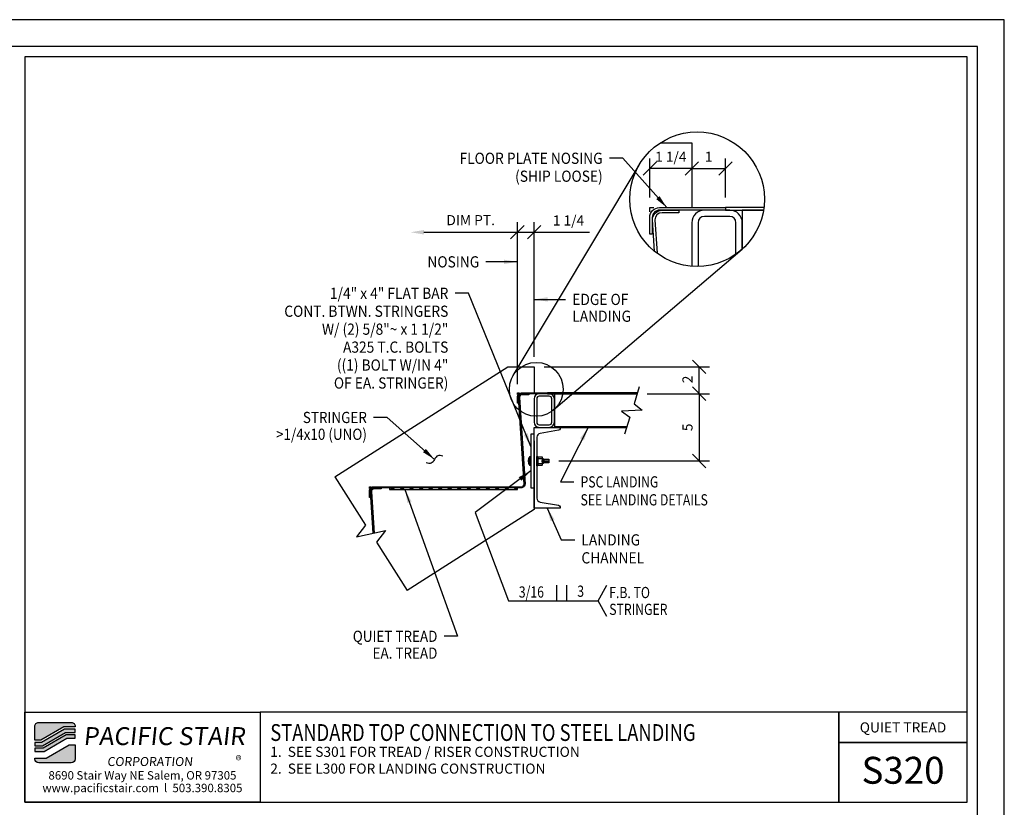
# Model space of a CAD drawing. Extents: x -1982 to 5925, y -4439 to 983.
# Drawn here: x 1649 to 1722, y -329 to -271 of the extents above; entities that cross this region are included whole.
import ezdxf
from ezdxf.enums import TextEntityAlignment as Align

# ---------------------------------------------------------------- set-up
doc = ezdxf.new("R2010")
doc.units = 0
doc.header["$LTSCALE"] = 48
doc.header["$MEASUREMENT"] = 0
doc.header["$PDMODE"] = 3
doc.linetypes.add('HIDDEN2', pattern=[0.1875, 0.125, -0.0625])
doc.layers.get('0').update_dxf_attribs({"linetype": 'CONTINUOUS'})
doc.layers.get('DEFPOINTS').update_dxf_attribs({"linetype": 'CONTINUOUS'})
for name, color, linetype in [('BORDER', 4, 'CONTINUOUS'), ('DIM', 1, 'CONTINUOUS'), ('HATCH', 2, 'CONTINUOUS'), ('HIDDEN', 3, 'HIDDEN2'), ('OBJ', 3, 'CONTINUOUS'), ('SOLID', 7, 'CONTINUOUS'), ('TEXT', 2, 'CONTINUOUS')]:
    doc.layers.add(name, color=color, linetype=linetype)
doc.layers.add('NO PLOT', color=78, linetype='CONTINUOUS', plot=False)
doc.styles.add('PLAIN', font='calibri.ttf')
doc.styles.add('TT', font='archstyl.shx')
doc.dimstyles.new('2.5XFRACTIONAL', dxfattribs={"dimscale": 8, "dimtxt": 0.09375, "dimasz": 0.125, "dimexe": 0.09375, "dimexo": 0.09375, "dimgap": 0.0625, "dimtad": 1, "dimdec": 4, "dimlfac": 0.4, "dimzin": 3, "dimdsep": 46, "dimlunit": 5, "dimtxsty": 'TT', "dimblk": 'OBLIQUE', "dimcen": 0.08999999999999997, "dimadec": 0, "dimazin": 0, "dimtfac": 1, "dimtdec": 4, "dimtofl": 0, "dimtmove": 0, "dimatfit": 3, "dimfxl": 0.1175, "dimfrac": 2, "dimtolj": 1, "dimtzin": 0, "dimarcsym": 0})
doc.dimstyles.new('FRACTIONAL', dxfattribs={"dimscale": 8, "dimtxt": 0.09375, "dimasz": 0.125, "dimexe": 0.09375, "dimexo": 0.09375, "dimgap": 0.0625, "dimtad": 1, "dimdec": 4, "dimzin": 3, "dimdsep": 46, "dimlunit": 5, "dimtxsty": 'TT', "dimblk": 'OBLIQUE', "dimcen": 0.08999999999999997, "dimadec": 0, "dimazin": 0, "dimtfac": 1, "dimtdec": 4, "dimtofl": 0, "dimtmove": 0, "dimatfit": 3, "dimfxl": 0.1175, "dimfrac": 2, "dimtolj": 1, "dimtzin": 0, "dimarcsym": 0})

# ---------------------------------------------------------------- blocks, each defined once
blk = doc.blocks.new('detail_frame')
at = {"layer": 'NO PLOT'}
blk.add_lwpolyline([(-70.81250000000023, 187.25), (-70.81250000000023, 131.8333333333333), (-0.7500000000002274, 131.8333333333333), (-0.7500000000002274, 187.25)], close=True, dxfattribs=at)
blk = doc.blocks.new('A_C600X820')
blk.add_lwpolyline([(1.920000000000073, -3), (0, -3), (0, 3), (1.920000000000073, 3), (1.920000000000073, 2.901959137208905, -0.366640060127177), (1.819723414552755, 2.783591122448115), (0.4506914636185684, 2.555472193879496, 0.3666400601271845), (0.2000000000000455, 2.259552156977861), (0.1999999999998181, -2.259552156977861, 0.3666400601271979), (0.450691463618341, -2.555472193879496), (1.819723414552755, -2.783591122448115, -0.366640060127177), (1.920000000000073, -2.901959137208905)], format="xyb", close=True)
blk = doc.blocks.new('_Oblique')
at = {"layer": 'DIM', "color": 0, "lineweight": -2}
blk.add_line((-0.5, -0.5), (0.5, 0.5), dxfattribs=at)
blk = doc.blocks.new('*D26')
at = {"layer": 'DEFPOINTS', "color": 0, "transparency": 16777216}
for p in [(1695.184867888272, -298.7014513519475), (1688.610019557776, -303.7014513519476), (1699.800234516593, -303.7014513519476)]:
    blk.add_point(p, dxfattribs=at)
at = {"layer": 'DIM', "color": 0, "lineweight": -2, "transparency": 16777216}
for p, q in [((1695.934867888272, -298.7014513519475), (1700.550234516593, -298.7014513519475)), ((1699.800234516593, -298.7014513519475), (1699.800234516593, -303.7014513519476)), ((1689.360019557776, -303.7014513519476), (1700.550234516593, -303.7014513519476))]:
    blk.add_line(p, q, dxfattribs=at)
for p, rotation in [((1699.800234516593, -298.7014513519475), 90), ((1699.800234516593, -303.7014513519476), 270)]:
    blk.add_blockref('_Oblique', p, dxfattribs=dict(at, rotation=rotation))
at = {"layer": 'DIM', "color": 0, "transparency": 16777216, "insert": (1698.925234516593, -301.2014513519473), "char_height": 0.75, "attachment_point": 5, "rotation": 90, "style": 'TT'}
blk.add_mtext('\\A1;5', dxfattribs=at)
blk = doc.blocks.new('*D27')
at = {"layer": 'DEFPOINTS', "color": 0, "transparency": 16777216}
for p in [(1687.529337739594, -286.6984047491565), (1687.529337739594, -296.7014513519475), (1686.279337739594, -298.7388013519475)]:
    blk.add_point(p, dxfattribs=at)
at = {"layer": 'DIM', "color": 0, "lineweight": -2, "transparency": 16777216}
for p, q in [((1686.279337739594, -297.9888013519475), (1686.279337739594, -285.9484047491565)), ((1687.529337739594, -295.9514513519475), (1687.529337739594, -285.9484047491565)), ((1686.279337739594, -286.6984047491565), (1687.529337739594, -286.6984047491565)), ((1687.529337739594, -286.6984047491565), (1691.629337739593, -286.6984047491565))]:
    blk.add_line(p, q, dxfattribs=at)
at = {"layer": 'DIM', "color": 0, "lineweight": -2, "transparency": 16777216, "rotation": 180}
blk.add_blockref('_Oblique', (1686.279337739594, -286.6984047491565), dxfattribs=at)
at = {"layer": 'DIM', "color": 0, "lineweight": -2, "transparency": 16777216}
blk.add_blockref('_Oblique', (1687.529337739594, -286.6984047491565), dxfattribs=at)
at = {"layer": 'DIM', "color": 0, "transparency": 16777216, "insert": (1690.079337739593, -285.8234047491565), "char_height": 0.75, "attachment_point": 5, "style": 'TT'}
blk.add_mtext('\\A1;1 1/4', dxfattribs=at)
blk = doc.blocks.new('*D28')
at = {"layer": 'DEFPOINTS', "color": 0, "transparency": 16777216}
for p in [(1687.529337739594, -296.7014513519475), (1699.800234516593, -296.7014513519475), (1695.184867888272, -298.7014513519475)]:
    blk.add_point(p, dxfattribs=at)
at = {"layer": 'DIM', "color": 0, "lineweight": -2, "transparency": 16777216}
for p, q in [((1688.279337739594, -296.7014513519475), (1700.550234516593, -296.7014513519475)), ((1699.800234516593, -298.7014513519475), (1699.800234516593, -296.7014513519475)), ((1695.934867888272, -298.7014513519475), (1700.550234516593, -298.7014513519475))]:
    blk.add_line(p, q, dxfattribs=at)
for p, rotation in [((1699.800234516593, -296.7014513519475), 90), ((1699.800234516593, -298.7014513519475), 270)]:
    blk.add_blockref('_Oblique', p, dxfattribs=dict(at, rotation=rotation))
at = {"layer": 'DIM', "color": 0, "transparency": 16777216, "insert": (1698.925234516593, -297.6389513519475), "char_height": 0.75, "attachment_point": 5, "rotation": 90, "style": 'TT'}
blk.add_mtext('\\A1;2', dxfattribs=at)
blk = doc.blocks.new('*D29')
at = {"layer": 'DEFPOINTS', "color": 0, "transparency": 16777216}
for p in [(1678.337535862904, -286.6984047491565), (1686.279337739594, -286.6984047491565), (1686.279337739594, -298.7388013519475)]:
    blk.add_point(p, dxfattribs=at)
at = {"layer": 'DIM', "color": 0, "lineweight": -2, "transparency": 16777216}
for p, q in [((1686.279337739594, -297.9888013519475), (1686.279337739594, -285.9484047491565)), ((1679.337535862904, -286.6984047491565), (1686.279337739594, -286.6984047491565))]:
    blk.add_line(p, q, dxfattribs=at)
at = {"layer": 'DIM', "color": 0, "transparency": 16777216}
blk.add_solid([(1679.337535862904, -286.5317380824898), (1679.337535862904, -286.8650714158231), (1678.337535862904, -286.6984047491565)], dxfattribs=at)
at = {"layer": 'DIM', "color": 0, "lineweight": -2, "transparency": 16777216}
blk.add_blockref('_Oblique', (1686.279337739594, -286.6984047491565), dxfattribs=at)
at = {"layer": 'DIM', "color": 0, "transparency": 16777216, "insert": (1682.808436801249, -285.7984047491565), "char_height": 0.75, "attachment_point": 5, "style": 'TT'}
blk.add_mtext('\\A1;DIM PT.', dxfattribs=at)
blk = doc.blocks.new('A_TS2500X15000X01875')
for points in [[(-0.3750000000000853, -1.249999999999773), (0.375, -1.250000000000227, 0.414213562373095), (0.75, -0.8750000000002274), (0.75, 0.875, 0.414213562373095), (0.375, 1.25), (-0.375, 1.25, 0.414213562373095), (-0.75, 0.875), (-0.75, -0.8749999999997726, 0.4142135623730357)], [(-0.375, -1.062499999999773), (0.375, -1.0625, 0.414213562373095), (0.5625, -0.875), (0.5624999999999716, 0.875, 0.414213562373095), (0.3749999999999716, 1.0625), (-0.375, 1.062499999999773, 0.414213562373095), (-0.5625, 0.8749999999997726), (-0.5625, -0.8749999999997726, 0.414213562373095)]]:
    blk.add_lwpolyline(points, format="xyb", close=True)
blk = doc.blocks.new('*D30')
at = {"layer": 'DEFPOINTS', "color": 0, "transparency": 16777216}
for p in [(1699.247691657361, -281.9645847570763), (1701.747691657361, -281.9645847570763), (1701.747691657361, -284.8718758561575)]:
    blk.add_point(p, dxfattribs=at)
at = {"layer": 'DIM', "color": 0, "lineweight": -2, "transparency": 16777216}
for p, q in [((1701.747691657361, -284.1218758561575), (1701.747691657361, -281.2145847570763)), ((1699.247691657361, -281.9645847570763), (1701.747691657361, -281.9645847570763))]:
    blk.add_line(p, q, dxfattribs=at)
at = {"layer": 'DIM', "color": 0, "lineweight": -2, "transparency": 16777216, "rotation": 180}
blk.add_blockref('_Oblique', (1699.247691657361, -281.9645847570763), dxfattribs=at)
at = {"layer": 'DIM', "color": 0, "lineweight": -2, "transparency": 16777216}
blk.add_blockref('_Oblique', (1701.747691657361, -281.9645847570763), dxfattribs=at)
at = {"layer": 'DIM', "color": 0, "transparency": 16777216, "insert": (1700.497691657361, -281.0895847570763), "char_height": 0.75, "attachment_point": 5, "style": 'TT'}
blk.add_mtext('\\A1;1', dxfattribs=at)
blk = doc.blocks.new('*D31')
at = {"layer": 'DEFPOINTS', "color": 0, "transparency": 16777216}
for p in [(1696.122691657361, -281.9645847570763), (1699.247691657361, -281.9645847570763), (1696.122691657361, -284.8718758561575)]:
    blk.add_point(p, dxfattribs=at)
at = {"layer": 'DIM', "color": 0, "lineweight": -2, "transparency": 16777216}
for p, q in [((1696.122691657361, -284.1218758561575), (1696.122691657361, -281.2145847570763)), ((1699.247691657361, -281.9645847570763), (1696.122691657361, -281.9645847570763))]:
    blk.add_line(p, q, dxfattribs=at)
at = {"layer": 'DIM', "color": 0, "lineweight": -2, "transparency": 16777216, "rotation": 180}
blk.add_blockref('_Oblique', (1696.122691657361, -281.9645847570763), dxfattribs=at)
at = {"layer": 'DIM', "color": 0, "lineweight": -2, "transparency": 16777216}
blk.add_blockref('_Oblique', (1699.247691657361, -281.9645847570763), dxfattribs=at)
at = {"layer": 'DIM', "color": 0, "transparency": 16777216, "insert": (1697.685191657361, -281.0895847570763), "char_height": 0.75, "attachment_point": 5, "style": 'TT'}
blk.add_mtext('\\A1;1 1/4', dxfattribs=at)

msp = doc.modelspace()

# ---------------------------------------------------------------- hatches: boundary and pattern name
at = {"layer": 'HATCH'}
h = msp.add_hatch(color=5, dxfattribs=at)
edge = h.paths.add_edge_path()
edge.add_line((1653.411811803719, -323.4214443645254), (1653.411811803719, -323.4631110311922))
edge.add_line((1653.411811803719, -323.4631110311922), (1652.57674160922, -323.4631110311922))
edge.add_line((1652.57674160922, -323.4631110311922), (1650.869055722882, -324.4631110311922))
edge.add_line((1650.869055722882, -324.4631110311922), (1650.411864803775, -324.4631110311922))
edge.add_line((1650.411864803775, -324.4631110311922), (1650.411864803775, -323.4214443645254))
edge.add_arc((1650.703531470441, -323.4214443645254), 0.2916666666665151, 89.99999999995532, 180, ccw=False)
edge.add_line((1650.703531470441, -323.1297776978587), (1653.120145137052, -323.1297776978587))
edge.add_arc((1653.120145137052, -323.4214443645254), 0.2916666666667425, 0, 89.99999999995532, ccw=False)
for points in [[(1652.621950104432, -323.6297776978587), (1650.914264218094, -324.6297776978587), (1650.411864803775, -324.6297776978587), (1650.411864803775, -324.8797776978587), (1650.982076960911, -324.8797776978587), (1652.689762847249, -323.8797776978587), (1653.411811803719, -323.8797776978587), (1653.411811803719, -323.6297776978587)], [(1652.734971342461, -324.0464443645252), (1651.027285456123, -325.0464443645252), (1650.411864803775, -325.0464443645252), (1650.411864803775, -325.2964443645254), (1651.09509819894, -325.2964443645254), (1652.802784085278, -324.2964443645252), (1653.411811803719, -324.2964443645252), (1653.411811803719, -324.0464443645252)]]:
    msp.add_hatch(color=5, dxfattribs=at).paths.add_polyline_path(points)
h = msp.add_hatch(color=5, dxfattribs=at)
edge = h.paths.add_edge_path()
edge.add_line((1650.411864803775, -325.8381110311919), (1650.411864803775, -325.7964443645252))
edge.add_line((1650.411864803775, -325.7964443645252), (1651.246934998273, -325.7964443645252))
edge.add_line((1651.246934998273, -325.7964443645252), (1652.954620884611, -324.7964443645252))
edge.add_line((1652.954620884611, -324.7964443645252), (1653.411811803719, -324.7964443645252))
edge.add_line((1653.411811803719, -324.7964443645252), (1653.411811803719, -325.8381110311919))
edge.add_arc((1653.120145137052, -325.8381110311919), 0.2916666666669698, -89.99999999995532, 0, ccw=False)
edge.add_line((1653.120145137052, -326.1297776978587), (1650.703531470441, -326.1297776978587))
edge.add_arc((1650.703531470441, -325.8381110311919), 0.2916666666667425, 180, 270, ccw=False)
at = {"layer": 'OBJ'}
h = msp.add_hatch(dxfattribs=at)
h.set_pattern_fill('PLAST', color=256, scale=2.000262140272695, angle=45, style=0)
h.set_pattern_definition([(44.99999999999999, (1726.93684817875, -387.4597688580494), (-0.3535997308843848, 0.3535997308843849), []), (44.99999999999999, (1726.892648212389, -387.4155688916888), (-0.3535997308843848, 0.3535997308843849), []), (44.99999999999999, (1726.848448246029, -387.3713689253283), (-0.3535997308843848, 0.3535997308843849), [])])
h.paths.add_polyline_path([(1686.279337739594, -305.8264677357146), (1686.279337739594, -305.7014513519475), (1676.779337739594, -305.7014513519475), (1676.779337739594, -305.8264677357146)])

# ---------------------------------------------------------------- linework, layer by layer
at = {"layer": 'BORDER'}
for points in [[(1436.474364803775, -442.1506110311915), (1720.474364803775, -442.1506110311915), (1720.474364803776, -272.9006110311922), (1436.474364803775, -272.9006110311922), (1436.474364803775, -442.1506110311915)], [(1667.161864803775, -322.3797776978587), (1667.161864803775, -329.0672776978587), (1710.169703350608, -329.0672776978585), (1710.169703350608, -322.3797776978585), (1667.161864803775, -322.3797776978587)], [(1710.169703350608, -322.3797776978585), (1710.169703350608, -329.0672776978585), (1719.724364803775, -329.0672776978587), (1719.724364803775, -324.6297776978589), (1710.169703350608, -324.6297776978587)]]:
    msp.add_lwpolyline(points, dxfattribs=at)
for points in [[(1649.661864803775, -273.6506110311917), (1649.661864803775, -329.0672776978585), (1719.724364803775, -329.0672776978585), (1719.724364803775, -273.6506110311917)], [(1649.661864803775, -322.3797776978587), (1667.161864803775, -322.3797776978587), (1667.161864803775, -329.0672776978585), (1649.661864803775, -329.0672776978585)], [(1719.724364803775, -324.6297776978589), (1719.724364803775, -322.3797776978587), (1710.169703350608, -322.3797776978587), (1710.169703350609, -324.6297776978589)]]:
    msp.add_lwpolyline(points, close=True, dxfattribs=at)
at = {"layer": 'DIM'}
for p, q in [((1685.970385430198, -297.3478551840652), (1695.323787920149, -281.7194583318932)), ((1688.972121490152, -299.9071853820867), (1702.980606293855, -287.9636037780504)), ((1689.180019144297, -312.9364747364482), (1689.180019144297, -314.1031414031148)), ((1689.930019144297, -312.9364747364482), (1689.930019144297, -314.1031414031148)), ((1685.61773725224, -314.1031414031148), (1692.274854968538, -314.1031414031148))]:
    msp.add_line(p, q, dxfattribs=at)
for points in [[(1696.122691657361, -285.1843758561575), (1696.122691657361, -284.8718758561575), (1696.435191657361, -284.8718758561575)], [(1686.279337739594, -298.7517513519474), (1686.279337739594, -298.6267513519474), (1686.404337739594, -298.6267513519474)], [(1675.279337739594, -305.7517513519474), (1675.279337739594, -305.6267513519474), (1675.404337739594, -305.6267513519474)], [(1692.941521635205, -315.2698080697816), (1692.274854968538, -314.1031414031148), (1692.941521635205, -312.9364747364482)]]:
    msp.add_lwpolyline(points, dxfattribs=at)
at = {"layer": 'DIM', "linetype": 'Continuous'}
for points in [[(1695.341724146348, -298.2014513519475), (1694.949874865477, -299.4505225897711), (1695.559446285697, -299.9168667428856), (1694.026008200466, -299.9860359610094), (1694.635579620686, -300.4523801141237), (1694.243730339814, -301.7014513519475)], [(1672.711554636386, -304.8901760884602), (1674.993275478207, -308.4757374113218), (1674.325375955077, -309.3452554536685), (1676.466488239627, -308.8717116005731), (1675.798588716497, -309.7412296429198), (1678.080309558318, -313.3267909657812)]]:
    msp.add_lwpolyline(points, dxfattribs=at)
at = {"layer": 'DIM'}
for centre, radius in [((1699.640079461755, -284.2432703945998), 5), ((1687.686292861351, -298.3753091673243), 2)]:
    msp.add_circle(centre, radius, dxfattribs=at)
msp.add_spline([(1680.740045089654, -303.3384090395979), (1680.368634551883, -303.3076990848296), (1680.121220265406, -303.5864015421849), (1679.873805978929, -303.8651039995403), (1679.502395441159, -303.834394044772)], degree=3, dxfattribs=at)
at = {"layer": 'HATCH'}
for points in [[(1704.600407593411, -284.8718758561575), (1701.747691657361, -284.8718758561575), (1701.747691657361, -285.0586258561578), (1704.573151067895, -285.0586258561578)], [(1695.208302213229, -298.6267513519474), (1688.529337739594, -298.6267513519474), (1688.529337739594, -298.7014513519475), (1695.184867888272, -298.7014513519475)]]:
    msp.add_lwpolyline(points, dxfattribs=at)
at = {"layer": 'HIDDEN'}
msp.add_line((1689.029337739594, -301.1267513519477), (1694.424020922847, -301.1267513519477), dxfattribs=at)
at = {"layer": 'NO PLOT'}
for points in [[(1434.474364803776, -453.7756110311907), (1722.474364803777, -453.7756110311907), (1722.474364803776, -270.9006110311922), (1434.474364803775, -270.9006110311922), (1434.474364803776, -453.7756110311907)], [(1434.474364803776, -453.7756110311907), (1722.474364803776, -453.7756110311907), (1722.474364803775, -270.9006110311922), (1434.474364803775, -270.9006110311922), (1434.474364803776, -453.7756110311907)]]:
    msp.add_lwpolyline(points, dxfattribs=at)
at = {"layer": 'OBJ'}
for p, q in [((1687.213575955082, -303.3726424293885), (1687.279337739594, -303.3726424293885)), ((1687.213575955082, -304.0302602745065), (1687.213575955082, -303.3726424293885)), ((1687.247049097473, -303.7014513519474), (1687.306823740728, -303.7014513519474)), ((1687.294128378708, -303.7014513519474), (1687.261917112784, -303.7014513519474)), ((1687.279337739594, -303.3726424293885), (1687.279337739594, -304.0302602745065)), ((1687.279337739594, -303.8658558132271), (1687.279337739594, -303.537046890668)), ((1687.70643781561, -303.7014513519474), (1687.74160066241, -303.7014513519474)), ((1687.710534680492, -303.7014513519474), (1687.73819196529, -303.7014513519474)), ((1687.779014544118, -303.7014513519474), (1687.806314089874, -303.7014513519474)), ((1687.805334084704, -303.5078745579982), (1687.795080346342, -303.495128760041)), ((1687.805334084704, -303.5078745579982), (1687.795080346342, -303.5223562138266)), ((1687.805621409627, -303.4028092003747), (1687.795099524105, -303.4133310858964)), ((1687.795099524105, -304.0172873148528), (1687.795099524105, -303.4133310858964)), ((1687.805225400711, -303.5080280555936), (1688.113654708302, -303.5080280555936)), ((1687.805621409627, -303.4028092003747), (1688.113386561142, -303.4028092003747)), ((1688.113386561142, -303.4028092003747), (1688.123908446664, -303.4133310858964)), ((1688.113654708302, -303.5080280555936), (1688.123908446664, -303.4952822576362)), ((1688.113654708302, -303.5080280555936), (1688.123908446664, -303.522509711422)), ((1688.152759822487, -303.5376101256303), (1688.123478330268, -303.5699277829239)), ((1688.123908446664, -303.4133310858964), (1688.123908446664, -304.0172873148528)), ((1688.123908446664, -303.7315037803581), (1688.152759822487, -303.5376101256303)), ((1688.123908446664, -303.7672488496652), (1688.157956734444, -303.5384297113566)), ((1688.136946343736, -303.8329749209712), (1688.176087757877, -303.5699277829239)), ((1688.152759822487, -303.5376101256303), (1688.15533465983, -303.537046890668)), ((1688.15533465983, -303.537046890668), (1688.155787550082, -303.537046890668)), ((1688.157956734444, -303.5384297113566), (1688.155787550082, -303.537046890668)), ((1688.156745577421, -303.8643821194233), (1688.205369250097, -303.5376101256303)), ((1688.176087757877, -303.5699277829239), (1688.157956734444, -303.5384297113566)), ((1688.161940860661, -303.8652126508213), (1688.210566162054, -303.5384297113566)), ((1688.205369250097, -303.5376101256303), (1688.176087757877, -303.5699277829239)), ((1688.189555771345, -303.8329749209712), (1688.228697185487, -303.5699277829239)), ((1688.205369250097, -303.5376101256303), (1688.20794408744, -303.537046890668)), ((1688.20794408744, -303.537046890668), (1688.208396977692, -303.537046890668)), ((1688.210566162054, -303.5384297113566), (1688.208396977692, -303.537046890668)), ((1688.20935500503, -303.8643821194233), (1688.248592790099, -303.6006873272923)), ((1688.210566162054, -303.5384297113566), (1688.228697185487, -303.5699277829239)), ((1688.214550288271, -303.8652126508213), (1688.248592790099, -303.6364323965994)), ((1688.228697185487, -303.5699277829239), (1688.610019557776, -303.5699277829239)), ((1688.228697185487, -303.5804496684458), (1688.610019557776, -303.5804496684458)), ((1688.242165198955, -303.8329749209712), (1688.270916448635, -303.6397541569896)), ((1688.248592790099, -303.6006873272923), (1688.248592790099, -303.6364323965994)), ((1688.610019557776, -303.6120153250114), (1688.27217375583, -303.6120153250114)), ((1688.610019557776, -303.6225372105333), (1688.27217375583, -303.6225372105333)), ((1688.610019557776, -303.6488419243379), (1688.27217375583, -303.6488419243379)), ((1688.610019557776, -303.5699277829239), (1688.610019557776, -303.8329749209712)), ((1687.279337739594, -304.0302602745065), (1687.213575955082, -304.0302602745065)), ((1687.805182137812, -303.9226970282881), (1687.79492839945, -303.9099512303311)), ((1687.805182137812, -303.9226970282881), (1687.79492839945, -303.9371786841167)), ((1687.795099524105, -304.0172873148528), (1687.805621409627, -304.0278092003747)), ((1688.113742019115, -303.9225903451558), (1687.805096313376, -303.9225903451558)), ((1688.113386561142, -304.0278092003747), (1687.805621409627, -304.0278092003747)), ((1688.113386561142, -304.0278092003747), (1688.123908446664, -304.0172873148528)), ((1688.113654708302, -303.9224670335306), (1688.123908446664, -303.9097212355733)), ((1688.113654708302, -303.9224670335306), (1688.123908446664, -303.9369486893592)), ((1688.136946343736, -303.8329749209712), (1688.123908446664, -303.8481954012553)), ((1688.156745577421, -303.8643821194233), (1688.136946343736, -303.8329749209712)), ((1688.156745577421, -303.8643821194233), (1688.159034572651, -303.865717720419)), ((1688.159034572651, -303.865717720419), (1688.159465481687, -303.8658571011293)), ((1688.161954958264, -303.8652089805936), (1688.159465481687, -303.8658571011293)), ((1688.189555771345, -303.8329749209712), (1688.161940860661, -303.8652126508213)), ((1688.20935500503, -303.8643821194233), (1688.189555771345, -303.8329749209712)), ((1688.20935500503, -303.8643821194233), (1688.21164400026, -303.865717720419)), ((1688.21164400026, -303.865717720419), (1688.212074909296, -303.8658571011293)), ((1688.214564385873, -303.8652089805936), (1688.212074909296, -303.8658571011293)), ((1688.214550288271, -303.8652126508213), (1688.242165198955, -303.8329749209712)), ((1688.610019557776, -303.8224530354493), (1688.242165198955, -303.8224530354493)), ((1688.610019557776, -303.8329749209712), (1688.242165198955, -303.8329749209712)), ((1688.610019557776, -303.7540607795569), (1688.27217375583, -303.7540607795569)), ((1688.610019557776, -303.7803654933617), (1688.27217375583, -303.7803654933617)), ((1688.610019557776, -303.7908873788834), (1688.27217375583, -303.7908873788834))]:
    msp.add_line(p, q, dxfattribs=at)
for points in [[(1701.747691657361, -285.0586258561578), (1696.841066657362, -285.0586258561578, 0.4142135623730901), (1696.309441657362, -285.5902508561575), (1696.309441657362, -286.8402508561575), (1696.122691657361, -286.8402508561575), (1696.122691657361, -285.5902508561575, -0.4142135623730986), (1696.841066657362, -284.8718758561575), (1701.747691657361, -284.8718758561575)], [(1687.143921072927, -298.7761513519475), (1686.643921072927, -298.7761513519475, 0.4142135623730901), (1686.431271072927, -298.9888013519475), (1686.847937739593, -305.4141013519474, -0.4142135623730986), (1686.560587739594, -305.7014513519474), (1675.566687739594, -305.7014513519474, 0.4142135623730901), (1675.354037739594, -305.9141013519474), (1675.354037739594, -306.4141013519474), (1675.279337739594, -306.4141013519474), (1675.279337739594, -305.9141013519474, -0.4142135623730986), (1675.566687739594, -305.6267513519473), (1686.560587739594, -305.6267513519473, 0.4142135623730901), (1686.773237739593, -305.4141013519474), (1686.356571072927, -298.9888013519475, -0.4142135623730986), (1686.643921072927, -298.7014513519474), (1687.143921072927, -298.7014513519474)], [(1688.529337739594, -298.7014513519475), (1686.566687739594, -298.7014513519475, 0.4142135623730901), (1686.354037739594, -298.9141013519474), (1686.354037739594, -299.4141013519474), (1686.279337739594, -299.4141013519474), (1686.279337739594, -298.9141013519474, -0.4142135623730986), (1686.566687739594, -298.6267513519474), (1688.529337739594, -298.6267513519474)]]:
    msp.add_lwpolyline(points, format="xyb", close=True, dxfattribs=at)
for points in [[(1696.466891062453, -288.1073194862308), (1696.315774990695, -285.7770008561577, -0.4142135623730986), (1697.034149990695, -285.0586258561576), (1698.284149990695, -285.0586258561576), (1698.284149990695, -285.2453758561579), (1697.034149990695, -285.2453758561577, 0.4142135623730901), (1696.502524990694, -285.7770008561577), (1696.663593851956, -288.2607986663936)], [(1702.997691657361, -287.9481914928032), (1702.997691657361, -285.9961258561578, 0.414213562373095), (1702.060191657361, -285.0586258561578), (1700.185191657361, -285.0586258561578, 0.414213562373095), (1699.247691657361, -285.9961258561578), (1699.247691657361, -289.2278497962106, 0.4142135623730357)], [(1702.528941657361, -288.3242598842695), (1702.528941657361, -285.9961258561578, 0.414213562373095), (1702.060191657361, -285.5273758561578), (1700.185191657361, -285.5273758561584, 0.414213562373095), (1699.716441657361, -285.9961258561584), (1699.716441657361, -289.2426872421014, 0.414213562373095)], [(1675.556571718592, -309.0729553085633), (1675.356571072927, -305.9888013519475, -0.4142135623730986), (1675.643921072927, -305.7014513519474), (1676.143921072927, -305.7014513519474), (1676.143921072927, -305.7761513519475), (1675.643921072927, -305.7761513519475, 0.4142135623730901), (1675.431271072927, -305.9888013519475), (1675.630215503881, -309.056667717252)]]:
    msp.add_lwpolyline(points, format="xyb", dxfattribs=at)
for points in [[(1704.573151067895, -285.0586258561578), (1702.997691657361, -285.0586258561578), (1702.997691657361, -287.9481914928032)], [(1695.145653823753, -298.7014513519475), (1689.029337739594, -298.7014513519475), (1689.029337739594, -301.2014513519475), (1694.400586597891, -301.2014513519475)], [(1687.529337739594, -301.7014513519475), (1687.279337739594, -301.7014513519475), (1687.279337739594, -305.7014513519475), (1687.529337739594, -305.7014513519475), (1687.529337739594, -301.7014513519475)]]:
    msp.add_lwpolyline(points, dxfattribs=at)
for points in [[(1687.729337739593, -304.055260289544), (1687.729337739593, -303.3650245993082), (1687.795099524105, -303.3650245993082), (1687.795099524105, -304.055260289544)], [(1676.779337739594, -305.8264677357146), (1686.279337739594, -305.8264677357146), (1686.279337739594, -305.7014513519475), (1676.779337739594, -305.7014513519475)]]:
    msp.add_lwpolyline(points, close=True, dxfattribs=at)
msp.add_arc((1687.558825323769, -303.7014513519474), 0.4767729377104788, 136.3971810272875, 223.6028189727125, dxfattribs=at)
at = {"layer": 'SOLID'}
for points in [[(1696.903521388757, -280.0586258561578), (1699.247691657361, -280.0586258561578), (1699.247691657361, -284.8718758561575)], [(1672.711554636386, -304.8901760884602), (1685.579550650906, -296.7014513519475), (1687.529337739594, -296.7014513519475), (1687.529337739594, -298.6267513519474)], [(1687.529337739594, -302.2014513519475), (1687.529337739594, -307.3137730322422), (1678.080309558318, -313.3267909657811)]]:
    msp.add_lwpolyline(points, dxfattribs=at)
at = {"layer": 'SOLID', "color": 5}
for points in [[(1653.411811803719, -323.4214443645254), (1653.411811803719, -323.4631110311922), (1652.57674160922, -323.4631110311922), (1650.869055722882, -324.4631110311922), (1650.411864803775, -324.4631110311922), (1650.411864803775, -323.4214443645254, -0.4142135623730951), (1650.703531470441, -323.1297776978587), (1653.120145137052, -323.1297776978587, -0.414213562373095)], [(1650.411864803775, -325.8381110311919), (1650.411864803775, -325.7964443645252), (1651.246934998273, -325.7964443645252), (1652.954620884611, -324.7964443645252), (1653.411811803719, -324.7964443645252), (1653.411811803719, -325.8381110311919, -0.414213562373095), (1653.120145137052, -326.1297776978587), (1650.703531470441, -326.1297776978587, -0.414213562373095)]]:
    msp.add_lwpolyline(points, format="xyb", close=True, dxfattribs=at)
for points in [[(1652.621950104432, -323.6297776978587), (1650.914264218094, -324.6297776978587), (1650.411864803775, -324.6297776978587), (1650.411864803775, -324.8797776978587), (1650.982076960911, -324.8797776978587), (1652.689762847249, -323.8797776978587), (1653.411811803719, -323.8797776978587), (1653.411811803719, -323.6297776978587)], [(1652.734971342461, -324.0464443645252), (1651.027285456123, -325.0464443645252), (1650.411864803775, -325.0464443645252), (1650.411864803775, -325.2964443645254), (1651.09509819894, -325.2964443645254), (1652.802784085278, -324.2964443645252), (1653.411811803719, -324.2964443645252), (1653.411811803719, -324.0464443645252)]]:
    msp.add_lwpolyline(points, close=True, dxfattribs=at)

# ---------------------------------------------------------------- block references
at = {"layer": 'DIM'}
msp.add_blockref('detail_frame', (1720.474364803775, -460.9006110311918), dxfattribs=at)
at = {"layer": 'OBJ'}
for name, p in [('A_TS2500X15000X01875', (1688.279337739594, -299.9514513519475)), ('A_C600X820', (1687.529337739594, -304.2014513519475))]:
    msp.add_blockref(name, p, dxfattribs=at)

# ---------------------------------------------------------------- texts
at = {"layer": 'DIM', "style": 'TT'}
for s, width, p in [('FLOOR PLATE NOSING', 0.9, (1692.621102921178, -281.2015842477948)), ('(SHIP LOOSE)', 0.9, (1692.621102921178, -282.5349175811281)), ('NOSING', 0.9, (1683.44600440626, -288.8992075306087)), ('1/4" x 4" FLAT BAR', 0.9, (1681.148590355735, -291.2367046735757)), ('CONT. BTWN. STRINGERS', 0.9, (1681.148590355735, -292.570038006909)), ('W/ (2) 5/8"~ x 1 1/2"', 0.9, (1681.148590355735, -293.9033713402424)), ('A325 T.C. BOLTS', 0.9, (1681.148590355735, -295.2367046735757)), ('((1) BOLT W/IN 4"', 0.9, (1681.148590355735, -296.570038006909)), ('OF EA. STRINGER)', 0.9, (1681.148590355735, -297.9033713402424)), ('STRINGER', 0.88, (1675.094538785991, -300.4649782504765)), ('>1/4x10 (UNO)', 0.88, (1675.094538785991, -301.7149782504765)), ('QUIET TREAD', 0.88, (1680.336130756303, -316.7317084075306)), ('EA. TREAD', 0.88, (1680.336130756303, -317.9817084075306))]:
    msp.add_text(s, height=0.8333333333333333, dxfattribs=dict(at, width=width)).set_placement(p, align=Align.MIDDLE_RIGHT)
for s, width, p in [('EDGE OF', 0.9, (1690.362671072927, -291.6906038348425)), ('LANDING', 0.9, (1690.362671072927, -292.9406038348425)), ('PSC LANDING', 0.8, (1690.975209776051, -305.2538928130425)), ('SEE LANDING DETAILS', 0.8, (1690.975209776051, -306.5872261463759)), ('LANDING', 0.9, (1691.040938950099, -309.5660376405945)), ('CHANNEL', 0.9, (1691.040938950099, -310.8993709739278)), ('3/16', 0.8, (1686.387101306855, -313.4364747364482)), ('3', 0.8, (1690.731874249989, -313.3809191808926)), ('F.B. TO', 0.8, (1693.108188301871, -313.4781414031148)), ('STRINGER', 0.8, (1693.108188301871, -314.7281414031148))]:
    msp.add_text(s, height=0.8333333333333333, dxfattribs=dict(at, width=width)).set_placement(p, align=Align.MIDDLE_LEFT)
at = {"layer": 'TEXT', "style": 'PLAIN', "width": 0.8}
msp.add_text('STANDARD TOP CONNECTION TO STEEL LANDING', height=1.25, dxfattribs=at).set_placement((1667.911864803775, -323.8844651978585), align=Align.MIDDLE_LEFT)
at = {"layer": 'TEXT'}
for s, height, style, p in [('QUIET TREAD', 0.75, 'TT', (1714.947034077192, -323.5047776978587)), ('S320', 2, 'PLAIN', (1714.947034077192, -326.6906810812144)), ('8690 Stair Way NE Salem, OR 97305', 0.625, 'PLAIN', (1658.411864803775, -327.0672776978587)), ('www.pacificstair.com  l  503.390.8305', 0.625, 'PLAIN', (1658.411864803775, -328.0047776978587))]:
    msp.add_text(s, height=height, dxfattribs=dict(at, style=style)).set_placement(p, align=Align.MIDDLE_CENTER)
at = {"layer": 'TEXT', "style": 'TT'}
for s, p in [('1.', (1667.911864803774, -325.3172776978587)), ('SEE S301 FOR TREAD / RISER CONSTRUCTION', (1669.210295003511, -325.3172776978587)), ('2.', (1667.911864803774, -326.5672776978587)), ('SEE L300 FOR LANDING CONSTRUCTION', (1669.210295003511, -326.5672776978587))]:
    msp.add_text(s, height=0.75, dxfattribs=at).set_placement(p, align=Align.MIDDLE_LEFT)
at = {"layer": 'TEXT', "color": 5, "attachment_point": 1, "style": 'PLAIN'}
for s, insert, char_height, width in [('\\pi0.24349;{\\Q6;\\T1.06;PACIFIC STAIR\\P\\pi1.5741;\\H0.5x;\\T1.61;CORPORATION }', (1653.685647442792, -323.4848899584819), 1.333333333333333, 13.13993119749041), ('®', (1665.339586379633, -325.6097504667538), 0.6666666666666666, 1.428179753813993)]:
    msp.add_mtext(s, dxfattribs=dict(at, insert=insert, char_height=char_height, width=width))

# ---------------------------------------------------------------- dimensions: what is measured, and where the dimension line sits
at = {"layer": 'DIM'}
for base, p1, p2, dimstyle, picture, middle in [((1696.122691657361, -281.9645847570763), (1699.247691657361, -281.9645847570763), (1696.122691657361, -284.8718758561575), '2.5XFRACTIONAL', '*D31', (1697.685191657361, -281.0895847570763)), ((1701.747691657361, -281.9645847570763), (1699.247691657361, -281.9645847570763), (1701.747691657361, -284.8718758561575), '2.5XFRACTIONAL', '*D30', (1700.497691657361, -281.0895847570763)), ((1687.529337739594, -286.6984047491565), (1686.279337739594, -298.7388013519475), (1687.529337739594, -296.7014513519475), 'FRACTIONAL', '*D27', (1690.079337739593, -285.8234047491565))]:
    dim = msp.add_linear_dim(base=base, p1=p1, p2=p2, dimstyle=dimstyle, dxfattribs=at)
    dim.commit()
    dim.dimension.update_dxf_attribs({"geometry": picture, "text_midpoint": middle})
dim = msp.add_linear_dim(base=(1686.279337739594, -286.6984047491565), p1=(1678.337535862904, -286.6984047491565), p2=(1686.279337739594, -298.7388013519475), text='DIM PT.', dimstyle='FRACTIONAL', override={"dimblk2": 'Oblique', "dimsah": 1}, dxfattribs=at)
dim.commit()
dim.dimension.update_dxf_attribs({"geometry": '*D29', "text_midpoint": (1682.808436801249, -285.7984047491565)})
dim = msp.add_linear_dim(base=(1699.800234516593, -296.7014513519475), p1=(1695.184867888272, -298.7014513519475), p2=(1687.529337739594, -296.7014513519475), angle=90, dimstyle='FRACTIONAL', dxfattribs=at)
dim.commit()
dim.dimension.update_dxf_attribs({"geometry": '*D28', "text_midpoint": (1699.800234516593, -297.6389513519475), "dimtype": 160})
dim = msp.add_linear_dim(base=(1699.800234516593, -303.7014513519476), p1=(1695.184867888272, -298.7014513519475), p2=(1688.610019557776, -303.7014513519476), angle=90, dimstyle='FRACTIONAL', dxfattribs=at)
dim.commit()
dim.dimension.update_dxf_attribs({"geometry": '*D26', "text_midpoint": (1698.925234516593, -301.2014513519473)})

# ---------------------------------------------------------------- leaders
for points in [[(1697.389958220062, -284.8718758561575), (1694.121102921178, -281.2015842477948), (1693.121102921178, -281.2015842477948)], [(1687.279337739594, -302.6293898740373), (1682.648590355735, -291.2367046735757), (1681.648590355735, -291.2367046735757)], [(1680.121220538442, -303.5864010929755), (1676.594538785991, -300.4649782504765), (1675.594538785991, -300.4649782504765)], [(1691.545971540993, -301.2014513519475), (1689.475209776051, -305.2538928130425), (1690.475209776051, -305.2538928130425)], [(1687.279337739594, -304.4356589242338), (1683.13569672674, -307.5344623999962), (1685.61773725224, -314.1031414031148)], [(1677.923023407873, -305.8264677357146), (1681.836130756303, -316.7317084075306), (1680.836130756303, -316.7317084075306)], [(1688.489337739594, -307.2014513519475), (1689.540938950099, -309.5660376405945), (1690.540938950099, -309.5660376405945)]]:
    msp.add_leader(points, dimstyle='FRACTIONAL', dxfattribs=at)
for points in [[(1686.279337739594, -288.8992075306087), (1683.94600440626, -288.8992075306087)], [(1687.529337739594, -291.6906038348425), (1689.862671072927, -291.6906038348425)]]:
    msp.add_leader(points, dimstyle='FRACTIONAL', override={"dimtad": 0}, dxfattribs=at)

doc.saveas('drawing.dxf')
